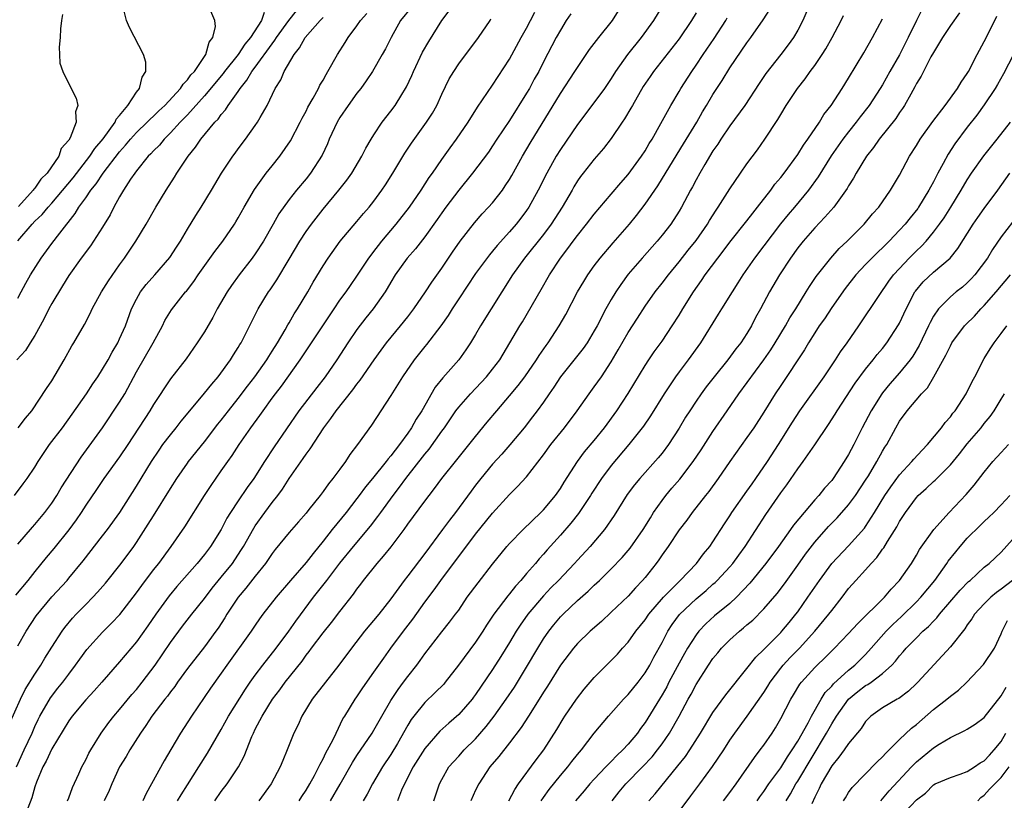
# Model space of a CAD drawing. Units: inches. Extents: x 2595000 to 2598000, y 1542000 to 1545000.
# Drawn here: x 2595713 to 2595829, y 1542581 to 1542673 of the extents above; entities that cross this region are included whole.
import ezdxf

# ---------------------------------------------------------------- set-up
doc = ezdxf.new("R2010")
doc.units = ezdxf.units.IN
doc.header["$MEASUREMENT"] = 0
doc.layers.add('LD25951542_2ft', color=253, linetype='Continuous')

msp = doc.modelspace()

# ---------------------------------------------------------------- linework, layer by layer
at = {"layer": 'LD25951542_2ft'}
for points, elevation in [([(2595759.43, 1542674.57), (2595758.15, 1542673), (2595757.04, 1542671), (2595756.35, 1542669.65), (2595755.99, 1542669), (2595754.84, 1542667), (2595754.1, 1542665.9), (2595753.45, 1542665), (2595753, 1542664.44), (2595751.96, 1542663), (2595751, 1542661.58), (2595750.66, 1542661), (2595749.74, 1542659), (2595749.52, 1542658.48), (2595748.88, 1542657.12), (2595747.51, 1542655), (2595747, 1542654.35), (2595745.88, 1542653), (2595745, 1542651.89), (2595743.79, 1542650.21), (2595743.12, 1542649), (2595741.98, 1542647), (2595741, 1542645.49), (2595740.65, 1542645), (2595739.1, 1542643), (2595738.22, 1542641.78), (2595737.7, 1542641), (2595736.53, 1542639), (2595736.01, 1542637.99), (2595735, 1542636.28), (2595734.17, 1542635), (2595732.87, 1542633.13), (2595731, 1542630.76), (2595729, 1542627.74), (2595728.57, 1542627), (2595725.96, 1542623), (2595725, 1542621.58), (2595723.13, 1542619), (2595722.28, 1542617.72), (2595721, 1542615.85), (2595720.46, 1542615), (2595719.87, 1542614.13), (2595719, 1542612.96), (2595717.23, 1542610.77), (2595716.32, 1542609.68), (2595715, 1542608.06), (2595714.17, 1542607), (2595712.73, 1542605.27)], 7548), ([(2595713, 1542647.02), (2595714.68, 1542649), (2595715, 1542649.35), (2595715.86, 1542650.14), (2595716.56, 1542651), (2595717, 1542651.47), (2595719.53, 1542654.47), (2595721.5, 1542657), (2595722.08, 1542657.92), (2595723.05, 1542659.05), (2595724.46, 1542661), (2595724.61, 1542661.39), (2595725, 1542661.82), (2595725.97, 1542663), (2595727, 1542664.57), (2595727.35, 1542665), (2595727.66, 1542666.34), (2595728.1, 1542667), (2595728.09, 1542668.09), (2595727.84, 1542669), (2595726.18, 1542672.18), (2595725.82, 1542673), (2595725.41, 1542674.59)], 7536), ([(2595713, 1542640.25), (2595713.38, 1542641), (2595713.95, 1542642.05), (2595714.49, 1542643), (2595715.73, 1542645), (2595717, 1542646.72), (2595717.94, 1542647.94), (2595719.77, 1542650.23), (2595720.2, 1542651), (2595721, 1542652.11), (2595721.6, 1542653), (2595722.25, 1542653.75), (2595723.06, 1542655), (2595725, 1542657.52), (2595725.7, 1542658.3), (2595726.27, 1542659), (2595727, 1542659.81), (2595728.25, 1542661), (2595728.61, 1542661.39), (2595729, 1542661.72), (2595729.64, 1542662.36), (2595730.34, 1542663), (2595732.19, 1542665), (2595732.49, 1542665.51), (2595733, 1542665.99), (2595733.42, 1542666.58), (2595733.83, 1542667), (2595735.18, 1542669), (2595735.55, 1542670.45), (2595735.99, 1542671), (2595736.3, 1542672.3), (2595736.22, 1542673), (2595735.63, 1542674.37)], 7538), ([(2595789.2, 1542675), (2595787.99, 1542673), (2595786.51, 1542671), (2595784.91, 1542669), (2595783.51, 1542667), (2595783, 1542666.17), (2595782.2, 1542665), (2595780.72, 1542663), (2595779, 1542660.73), (2595777, 1542657.81), (2595776.49, 1542657), (2595775.38, 1542655), (2595774.38, 1542653), (2595773.27, 1542651), (2595773, 1542650.61), (2595772.32, 1542649.68), (2595771.79, 1542649), (2595771, 1542648.08), (2595769.54, 1542646.46), (2595769, 1542645.8), (2595768.62, 1542645.38), (2595767, 1542643.19), (2595765, 1542640.17), (2595764.24, 1542639), (2595763.76, 1542638.23), (2595762.9, 1542637), (2595761.2, 1542634.8), (2595761, 1542634.57), (2595759.76, 1542633), (2595758.39, 1542631), (2595757, 1542628.8), (2595754.71, 1542625.29), (2595753.08, 1542623), (2595752.17, 1542621.83), (2595751.64, 1542621), (2595751, 1542620.12), (2595750.16, 1542619), (2595749.63, 1542618.37), (2595749, 1542617.46), (2595748.65, 1542617), (2595747.34, 1542615.34), (2595747, 1542614.92), (2595746.11, 1542613.89), (2595745, 1542612.63), (2595743.36, 1542610.64), (2595743, 1542610.17), (2595742.22, 1542609), (2595741, 1542607.48), (2595739.91, 1542606.09), (2595738.99, 1542605), (2595737.67, 1542603), (2595737.42, 1542602.58), (2595736.62, 1542601.38), (2595736.35, 1542601), (2595735, 1542599.18), (2595733, 1542596.6), (2595731.84, 1542595), (2595731.5, 1542594.5), (2595731, 1542593.86), (2595730.64, 1542593.36), (2595730.34, 1542593), (2595728.8, 1542591), (2595728.11, 1542589.89), (2595727.47, 1542589), (2595726.2, 1542587), (2595725.76, 1542586.24), (2595725, 1542585.03), (2595724.09, 1542583), (2595723.76, 1542582.24), (2595723.17, 1542581)], 7560), ([(2595736.25, 1542581), (2595737, 1542582.09), (2595737.68, 1542583), (2595739.02, 1542585), (2595739.71, 1542586.29), (2595740.61, 1542588.61), (2595740.78, 1542589), (2595741, 1542589.45), (2595741.81, 1542591), (2595743.03, 1542593), (2595743.89, 1542594.11), (2595744.53, 1542595), (2595746.52, 1542597.48), (2595747, 1542598.18), (2595747.37, 1542598.63), (2595747.63, 1542599), (2595749, 1542600.81), (2595749.98, 1542602.02), (2595751, 1542603.34), (2595752.61, 1542605.39), (2595753, 1542605.95), (2595753.46, 1542606.54), (2595753.79, 1542607), (2595755.4, 1542609), (2595756.15, 1542609.85), (2595757.04, 1542610.96), (2595758.57, 1542613), (2595759, 1542613.61), (2595761, 1542616.34), (2595761.5, 1542617), (2595762.16, 1542617.84), (2595763, 1542619), (2595764.8, 1542621.2), (2595767, 1542623.95), (2595768.37, 1542625.63), (2595769.5, 1542627), (2595771, 1542628.76), (2595772.02, 1542629.98), (2595772.8, 1542631), (2595774.19, 1542633), (2595774.5, 1542633.5), (2595775.32, 1542634.68), (2595775.57, 1542635), (2595776.87, 1542637), (2595777.64, 1542638.36), (2595779.03, 1542641), (2595779.76, 1542642.24), (2595780.25, 1542643), (2595781, 1542644.07), (2595781.7, 1542645), (2595783.21, 1542646.79), (2595785.15, 1542649), (2595785.98, 1542650.02), (2595787, 1542651.36), (2595788.49, 1542653.51), (2595790.76, 1542657.24), (2595791.54, 1542658.46), (2595793.09, 1542661), (2595793.78, 1542662.22), (2595794.25, 1542663), (2595795, 1542664.29), (2595796.07, 1542665.93), (2595797, 1542667.41), (2595799, 1542670.36), (2595799.47, 1542671), (2595800.93, 1542673.07), (2595801.71, 1542674.29)], 7566), ([(2595806.45, 1542675), (2595805.61, 1542673), (2595805, 1542671.88), (2595804.48, 1542671), (2595803.87, 1542670.13), (2595803.01, 1542669), (2595801.24, 1542666.76), (2595800.43, 1542665.57), (2595798.77, 1542663), (2595797, 1542660.57), (2595795.93, 1542659), (2595795.57, 1542658.43), (2595795, 1542657.63), (2595794.04, 1542656.04), (2595793.44, 1542655), (2595793, 1542654.2), (2595792.59, 1542653.41), (2595792.36, 1542653), (2595791.29, 1542651), (2595791, 1542650.51), (2595790.02, 1542649), (2595789, 1542647.7), (2595788.41, 1542647), (2595786.63, 1542645), (2595785, 1542643.09), (2595784.11, 1542641.89), (2595783.52, 1542641), (2595783, 1542640.12), (2595782.37, 1542639), (2595781.33, 1542637), (2595781, 1542636.4), (2595780.14, 1542635), (2595779.67, 1542634.33), (2595777.03, 1542631), (2595776.23, 1542629.77), (2595775.68, 1542629), (2595775, 1542628.01), (2595774.27, 1542627), (2595773.72, 1542626.28), (2595772.72, 1542625), (2595771.03, 1542622.97), (2595770.11, 1542621.89), (2595769, 1542620.68), (2595767.61, 1542619), (2595767, 1542618.22), (2595766.47, 1542617.53), (2595764.61, 1542615), (2595763.9, 1542614.1), (2595763.11, 1542613), (2595761, 1542610.18), (2595759, 1542607.54), (2595758.58, 1542607), (2595757, 1542604.83), (2595755.57, 1542603), (2595753.91, 1542601), (2595752.35, 1542599), (2595750.86, 1542597), (2595747.72, 1542593), (2595746.48, 1542591), (2595746.05, 1542589.95), (2595745.57, 1542589), (2595744.78, 1542587), (2595744.25, 1542585.75), (2595743.96, 1542585), (2595742.88, 1542583), (2595741.41, 1542581)], 7568), ([(2595819.68, 1542674.32), (2595818.99, 1542673.01), (2595818.02, 1542671), (2595817, 1542668.97), (2595815.87, 1542667), (2595815, 1542665.43), (2595814.74, 1542665), (2595813.42, 1542663), (2595812.35, 1542661.65), (2595811.88, 1542661), (2595811, 1542659.88), (2595810.33, 1542659), (2595808.96, 1542657.04), (2595807.42, 1542654.59), (2595806.27, 1542653), (2595804.6, 1542651), (2595803.86, 1542650.14), (2595802.96, 1542649.04), (2595801, 1542646.42), (2595799.9, 1542645), (2595798.51, 1542643), (2595797.94, 1542642.06), (2595797.25, 1542641), (2595796, 1542639), (2595795.63, 1542638.37), (2595793.53, 1542635), (2595792.07, 1542633), (2595791, 1542631.59), (2595790.57, 1542631), (2595789.25, 1542629), (2595787.62, 1542626.38), (2595786.81, 1542625.19), (2595785.08, 1542623), (2595783, 1542620.55), (2595781.85, 1542619), (2595780.72, 1542617.28), (2595780.56, 1542617), (2595779.13, 1542614.87), (2595778.24, 1542613.76), (2595777, 1542612.33), (2595775.42, 1542610.58), (2595775, 1542610.07), (2595774.48, 1542609.52), (2595774.05, 1542609), (2595773, 1542607.79), (2595772.34, 1542607), (2595771.69, 1542606.31), (2595771, 1542605.41), (2595770.81, 1542605.19), (2595769.16, 1542603), (2595768.29, 1542601.71), (2595767.86, 1542601), (2595767, 1542599.73), (2595764.99, 1542597), (2595763.42, 1542595), (2595763.23, 1542594.77), (2595762.23, 1542593.77), (2595761, 1542592.59), (2595759.71, 1542591), (2595759.4, 1542590.6), (2595759, 1542589.93), (2595757.77, 1542587.77), (2595757, 1542586.46), (2595756.03, 1542585), (2595754.85, 1542583), (2595754.2, 1542581.8), (2595753.73, 1542581)], 7574), ([(2595711.99, 1542590.01), (2595713.3, 1542593), (2595713.87, 1542594.13), (2595715, 1542595.93), (2595715.71, 1542597), (2595716.18, 1542597.82), (2595717, 1542599.13), (2595718.21, 1542601), (2595718.54, 1542601.46), (2595719.45, 1542602.55), (2595719.86, 1542603), (2595721, 1542604.15), (2595721.86, 1542605), (2595722.41, 1542605.59), (2595723.34, 1542606.66), (2595725.18, 1542609), (2595726.68, 1542611), (2595727, 1542611.46), (2595728.39, 1542613.61), (2595729, 1542614.62), (2595731, 1542617.83), (2595731.76, 1542619), (2595733, 1542620.82), (2595733.13, 1542621), (2595735, 1542623.34), (2595736.6, 1542625.4), (2595737, 1542625.88), (2595737.85, 1542627), (2595739, 1542628.43), (2595740.1, 1542629.9), (2595740.97, 1542631), (2595742.37, 1542633), (2595742.6, 1542633.4), (2595743, 1542634), (2595743.62, 1542635), (2595744.52, 1542636.52), (2595744.86, 1542637.14), (2595745, 1542637.37), (2595745.59, 1542638.41), (2595745.98, 1542639), (2595747.2, 1542641), (2595747.85, 1542642.15), (2595749, 1542644.09), (2595749.59, 1542645), (2595751.02, 1542646.97), (2595753, 1542649.29), (2595753.77, 1542650.23), (2595754.45, 1542651), (2595755, 1542651.69), (2595755.94, 1542653), (2595756.37, 1542653.63), (2595757.24, 1542655), (2595758.65, 1542657.35), (2595759.44, 1542658.56), (2595761.21, 1542661), (2595761.91, 1542662.09), (2595762.41, 1542663), (2595763, 1542664.31), (2595763.88, 1542666.12), (2595764.41, 1542667), (2595765, 1542667.9), (2595767.34, 1542671), (2595768.7, 1542673), (2595768.81, 1542673.19)], 7552), ([(2595712.61, 1542617), (2595713.64, 1542618.36), (2595714.1, 1542619), (2595715, 1542620.36), (2595715.38, 1542621), (2595716.75, 1542623), (2595718.27, 1542625), (2595719.42, 1542626.58), (2595721.1, 1542629), (2595721.84, 1542630.16), (2595722.43, 1542631), (2595723, 1542631.9), (2595723.64, 1542633), (2595724.11, 1542633.89), (2595724.78, 1542635), (2595725, 1542635.46), (2595725.68, 1542637), (2595726.42, 1542639), (2595727, 1542640.15), (2595727.48, 1542641), (2595728.13, 1542641.87), (2595729.14, 1542643), (2595730.93, 1542645.07), (2595731.71, 1542646.29), (2595732.17, 1542647), (2595733, 1542648.4), (2595733.99, 1542650.01), (2595734.64, 1542651), (2595735.85, 1542653), (2595737.01, 1542654.99), (2595738.35, 1542657), (2595738.64, 1542657.36), (2595739, 1542657.88), (2595739.84, 1542659), (2595741, 1542660.62), (2595741.26, 1542661), (2595741.57, 1542661.57), (2595742.41, 1542663), (2595743.37, 1542665), (2595744.01, 1542665.99), (2595744.43, 1542667), (2595745.58, 1542669), (2595746.23, 1542669.77), (2595746.9, 1542671), (2595748.66, 1542673), (2595749, 1542673.34)], 7544), ([(2595712.82, 1542585), (2595713.74, 1542587), (2595714.68, 1542589), (2595715, 1542589.76), (2595715.4, 1542590.6), (2595715.61, 1542591), (2595716.86, 1542593.14), (2595717.72, 1542594.28), (2595718.31, 1542595), (2595719, 1542595.95), (2595719.81, 1542597), (2595720.3, 1542597.7), (2595721.14, 1542598.86), (2595723, 1542600.9), (2595724.05, 1542601.95), (2595725.03, 1542602.97), (2595727, 1542605.52), (2595727.61, 1542606.39), (2595729, 1542608.23), (2595729.61, 1542609), (2595731.1, 1542611), (2595732.69, 1542613.31), (2595735.02, 1542617), (2595735.8, 1542618.2), (2595737, 1542619.91), (2595737.75, 1542621), (2595738.28, 1542621.72), (2595739.1, 1542623), (2595740.5, 1542625), (2595741.56, 1542626.44), (2595741.93, 1542627), (2595743, 1542628.47), (2595743.4, 1542629), (2595744.11, 1542629.89), (2595746.32, 1542633), (2595750.31, 1542639), (2595751, 1542640.02), (2595751.71, 1542641), (2595752.23, 1542641.77), (2595753, 1542642.86), (2595754.41, 1542645), (2595754.66, 1542645.34), (2595755, 1542645.76), (2595755.53, 1542646.47), (2595755.95, 1542647), (2595757.64, 1542649), (2595759.2, 1542651), (2595760.58, 1542653), (2595761.52, 1542654.48), (2595761.9, 1542655), (2595763, 1542656.62), (2595763.99, 1542658.01), (2595764.74, 1542659), (2595766.11, 1542661), (2595767.22, 1542662.78), (2595769, 1542665.36), (2595771, 1542668.46), (2595772.37, 1542671), (2595773, 1542672.1), (2595773.49, 1542673), (2595774, 1542674)], 7554), ([(2595742.04, 1542673.96), (2595741.74, 1542673), (2595740.44, 1542671), (2595739.77, 1542670.23), (2595738.97, 1542669), (2595737.39, 1542667), (2595737.23, 1542666.77), (2595735, 1542664.14), (2595733, 1542661.9), (2595732.57, 1542661.43), (2595732.15, 1542661), (2595731, 1542659.74), (2595730.24, 1542659), (2595729.69, 1542658.31), (2595729, 1542657.64), (2595728.7, 1542657.3), (2595728.39, 1542657), (2595727, 1542655.29), (2595726.78, 1542655), (2595726.28, 1542654.28), (2595725.45, 1542653), (2595725, 1542652.22), (2595724.33, 1542651), (2595723.89, 1542650.11), (2595723, 1542648.62), (2595721.57, 1542646.43), (2595720.48, 1542645), (2595719, 1542642.94), (2595718.28, 1542641.72), (2595717, 1542639.62), (2595716.67, 1542639), (2595716.12, 1542637.88), (2595715.64, 1542637), (2595715, 1542635.85), (2595714.47, 1542635), (2595713.89, 1542634.11), (2595712.88, 1542633)], 7540), ([(2595713, 1542599.3), (2595713.96, 1542601), (2595715.17, 1542602.83), (2595717, 1542605.05), (2595718.8, 1542607), (2595719, 1542607.24), (2595720.7, 1542609.3), (2595723, 1542612.23), (2595723.59, 1542613), (2595725.01, 1542615), (2595727, 1542618.09), (2595728.77, 1542621), (2595729.66, 1542622.34), (2595730.12, 1542623), (2595731, 1542624.17), (2595731.67, 1542625), (2595732.25, 1542625.75), (2595733.27, 1542627), (2595735, 1542629.05), (2595735.87, 1542630.13), (2595736.64, 1542631), (2595738.1, 1542633), (2595738.43, 1542633.57), (2595739, 1542634.44), (2595739.2, 1542634.8), (2595739.34, 1542635), (2595739.71, 1542635.71), (2595741.34, 1542639), (2595742.58, 1542641), (2595742.76, 1542641.24), (2595743.56, 1542642.44), (2595745, 1542644.85), (2595746.26, 1542647), (2595747, 1542648.13), (2595747.62, 1542649), (2595749, 1542650.75), (2595750.87, 1542653), (2595751.81, 1542654.19), (2595752.39, 1542655), (2595753.59, 1542657), (2595754.05, 1542657.95), (2595754.66, 1542659), (2595755, 1542659.54), (2595755.96, 1542661), (2595757, 1542662.31), (2595757.5, 1542663), (2595758.29, 1542664.29), (2595758.74, 1542665), (2595758.83, 1542665.17), (2595759.47, 1542666.53), (2595759.66, 1542667), (2595760.73, 1542669.27), (2595761.47, 1542670.53), (2595763, 1542672.99), (2595763.86, 1542674.14)], 7550), ([(2595713, 1542611.27), (2595714.71, 1542613.29), (2595715, 1542613.58), (2595716.18, 1542615), (2595717, 1542616.11), (2595717.58, 1542617), (2595718.1, 1542617.9), (2595720.46, 1542621.54), (2595723, 1542624.99), (2595725, 1542628), (2595725.6, 1542629), (2595727, 1542631.57), (2595728.97, 1542635), (2595730.05, 1542637), (2595730.35, 1542637.65), (2595731.11, 1542638.89), (2595732.79, 1542641), (2595732.9, 1542641.1), (2595733.77, 1542642.23), (2595734.28, 1542643), (2595736.22, 1542645.78), (2595737.17, 1542647), (2595738.56, 1542649), (2595738.73, 1542649.27), (2595739, 1542649.73), (2595739.68, 1542651), (2595740.91, 1542653.09), (2595742.31, 1542655), (2595743, 1542655.88), (2595743.91, 1542657), (2595745.17, 1542658.83), (2595746.31, 1542661), (2595746.53, 1542661.47), (2595747, 1542662.33), (2595747.22, 1542662.78), (2595747.83, 1542663.83), (2595748.47, 1542665), (2595748.64, 1542665.36), (2595749, 1542665.98), (2595749.35, 1542666.65), (2595749.58, 1542667), (2595750.71, 1542669), (2595751.61, 1542670.39), (2595751.98, 1542671), (2595753, 1542672.39), (2595753.41, 1542673), (2595754.17, 1542673.83)], 7546), ([(2595713.04, 1542625), (2595713.89, 1542626.11), (2595714.65, 1542627), (2595716.37, 1542629.63), (2595717, 1542630.53), (2595718.48, 1542633), (2595719.37, 1542634.63), (2595719.61, 1542635), (2595720.85, 1542637.15), (2595721.54, 1542638.47), (2595721.78, 1542639), (2595722.85, 1542641), (2595723.68, 1542642.32), (2595725, 1542644.2), (2595725.59, 1542645), (2595726.93, 1542647), (2595728.12, 1542649), (2595729.27, 1542651), (2595730.49, 1542653), (2595731.48, 1542654.52), (2595731.77, 1542655), (2595733.07, 1542657), (2595733.94, 1542658.06), (2595734.57, 1542659), (2595736.24, 1542661), (2595736.62, 1542661.38), (2595737, 1542661.93), (2595737.51, 1542662.49), (2595737.82, 1542663), (2595739, 1542664.65), (2595739.22, 1542665), (2595740.02, 1542665.98), (2595740.6, 1542667), (2595741, 1542667.52), (2595743, 1542670.26), (2595743.33, 1542670.67), (2595743.52, 1542671), (2595744.98, 1542673.02), (2595745.86, 1542674.14)], 7542), ([(2595718.28, 1542673.72), (2595718.15, 1542673), (2595718.02, 1542672.02), (2595717.99, 1542671), (2595717.86, 1542669.86), (2595717.93, 1542669), (2595717.96, 1542667.96), (2595718.29, 1542667), (2595719.3, 1542665), (2595719.86, 1542663.86), (2595720.08, 1542663), (2595719.78, 1542662.22), (2595719.86, 1542661), (2595719.18, 1542659.18), (2595719, 1542658.88), (2595718.1, 1542657.9), (2595717.84, 1542657), (2595716.44, 1542655), (2595715.71, 1542654.29), (2595715, 1542653.25), (2595714.87, 1542653.13), (2595714.81, 1542653), (2595713.09, 1542651.09)], 7534), ([(2595778.22, 1542673.78), (2595777.69, 1542673), (2595777, 1542671.87), (2595776.51, 1542671), (2595775, 1542668.12), (2595774.44, 1542667), (2595773.92, 1542666.08), (2595773.34, 1542665), (2595773, 1542664.42), (2595771, 1542661.23), (2595769.51, 1542659), (2595769, 1542658.22), (2595768.5, 1542657.5), (2595766.64, 1542655), (2595765, 1542653), (2595763.49, 1542651), (2595763, 1542650.31), (2595762.47, 1542649.53), (2595761, 1542647.48), (2595759.9, 1542646.1), (2595758.92, 1542645), (2595757.52, 1542643), (2595757, 1542642.17), (2595756.58, 1542641.42), (2595756.31, 1542641), (2595754.91, 1542639), (2595754.06, 1542637.94), (2595753, 1542636.58), (2595751.93, 1542635), (2595750.64, 1542633), (2595749.24, 1542631), (2595748.25, 1542629.75), (2595746.15, 1542627), (2595743.23, 1542622.76), (2595742.09, 1542621), (2595740.84, 1542619), (2595740.06, 1542617.94), (2595739, 1542616.39), (2595738.08, 1542615), (2595737.67, 1542614.33), (2595736.97, 1542613), (2595735.72, 1542611), (2595735, 1542610.04), (2595734.14, 1542609), (2595731.75, 1542606.26), (2595730.84, 1542605.16), (2595729.26, 1542603), (2595728.35, 1542601.65), (2595727, 1542599.76), (2595725, 1542597.39), (2595722.92, 1542595), (2595722.02, 1542593.98), (2595721, 1542592.91), (2595719.4, 1542591), (2595719, 1542590.42), (2595717, 1542587.13), (2595716.33, 1542585.67), (2595715.96, 1542585), (2595715.21, 1542583.21), (2595715, 1542582.64), (2595714.63, 1542581.37), (2595714.16, 1542580.16)], 7556), ([(2595718.85, 1542581), (2595719, 1542581.37), (2595719.43, 1542582.57), (2595720.18, 1542584.18), (2595720.53, 1542585), (2595721, 1542585.86), (2595721.37, 1542586.63), (2595721.59, 1542587), (2595722.84, 1542589), (2595723.74, 1542590.26), (2595724.32, 1542591), (2595725, 1542591.76), (2595726.46, 1542593.54), (2595727, 1542594.15), (2595727.68, 1542595), (2595729.19, 1542597), (2595731, 1542599.66), (2595732.42, 1542601.58), (2595733.52, 1542603), (2595735, 1542604.86), (2595735.92, 1542606.08), (2595737, 1542607.38), (2595738.3, 1542609), (2595738.59, 1542609.41), (2595739.38, 1542610.62), (2595739.61, 1542611), (2595740.83, 1542613.17), (2595741, 1542613.43), (2595742.13, 1542615), (2595743, 1542616.16), (2595743.66, 1542617), (2595744.23, 1542617.77), (2595745, 1542619.02), (2595746.65, 1542621.35), (2595747, 1542621.89), (2595747.49, 1542622.51), (2595749.1, 1542625), (2595749.93, 1542626.07), (2595750.54, 1542627), (2595752.53, 1542629.47), (2595753, 1542630.12), (2595753.39, 1542630.61), (2595755.02, 1542633), (2595755.85, 1542634.15), (2595756.49, 1542635), (2595758.14, 1542637), (2595759, 1542638.08), (2595759.71, 1542639), (2595761.09, 1542641), (2595761.83, 1542642.17), (2595763, 1542643.8), (2595764.29, 1542645.71), (2595765.19, 1542647), (2595766.85, 1542649.15), (2595767.78, 1542650.22), (2595768.53, 1542651), (2595769, 1542651.52), (2595770.15, 1542653), (2595770.5, 1542653.5), (2595771, 1542654.26), (2595771.27, 1542654.73), (2595772.53, 1542657), (2595773.44, 1542658.56), (2595777, 1542664.4), (2595778.71, 1542667), (2595779, 1542667.47), (2595780.05, 1542669), (2595780.42, 1542669.58), (2595781.53, 1542671), (2595783.13, 1542673), (2595783.85, 1542674.15)], 7558), ([(2595793, 1542673.9), (2595792.46, 1542673), (2595791, 1542670.86), (2595787.99, 1542667), (2595787.58, 1542666.42), (2595786.78, 1542665.22), (2595785.49, 1542663), (2595785.32, 1542662.67), (2595784.58, 1542661.42), (2595784.28, 1542661), (2595783, 1542659.09), (2595782.09, 1542657.91), (2595781, 1542656.66), (2595779.67, 1542655), (2595779.37, 1542654.63), (2595779, 1542654.09), (2595778.59, 1542653.41), (2595778.37, 1542653), (2595777.21, 1542651), (2595775.92, 1542649), (2595775, 1542647.78), (2595772.78, 1542645), (2595771.34, 1542643), (2595767.58, 1542637), (2595767, 1542635.99), (2595766.39, 1542635), (2595765.84, 1542634.16), (2595765, 1542633), (2595763.13, 1542630.87), (2595762.24, 1542629.76), (2595760.65, 1542627), (2595759.99, 1542626.01), (2595759.45, 1542625), (2595759, 1542624.34), (2595758.02, 1542623), (2595757, 1542621.68), (2595756.68, 1542621.32), (2595756.44, 1542621), (2595754.82, 1542619), (2595753.99, 1542618.01), (2595753.28, 1542617), (2595753, 1542616.64), (2595751.71, 1542615), (2595750.08, 1542613), (2595749, 1542611.61), (2595747.82, 1542610.18), (2595747, 1542609.12), (2595745.16, 1542607), (2595743.46, 1542605), (2595741.9, 1542603), (2595741.52, 1542602.48), (2595741, 1542601.71), (2595740.54, 1542601), (2595737.66, 1542597), (2595737, 1542596.05), (2595735.73, 1542594.27), (2595733.49, 1542591), (2595732.18, 1542589), (2595731.06, 1542587.06), (2595730.27, 1542585.73), (2595728.75, 1542583), (2595728.12, 1542581.88), (2595727.74, 1542581)], 7562), ([(2595731.85, 1542581), (2595732.27, 1542581.73), (2595733, 1542582.91), (2595734.35, 1542585), (2595735.37, 1542586.63), (2595737, 1542589.42), (2595737.86, 1542591), (2595739.84, 1542594.16), (2595740.41, 1542595), (2595741, 1542595.83), (2595741.88, 1542597), (2595743.48, 1542599), (2595744.98, 1542601), (2595745.8, 1542602.2), (2595747.89, 1542605), (2595749.46, 1542607), (2595751, 1542609.01), (2595752.6, 1542611), (2595754.61, 1542613.39), (2595755.47, 1542614.53), (2595755.8, 1542615), (2595757.26, 1542617), (2595758.03, 1542617.97), (2595758.78, 1542619), (2595761, 1542621.87), (2595761.52, 1542622.48), (2595763, 1542624.58), (2595763.31, 1542625), (2595764.67, 1542627), (2595765, 1542627.43), (2595766.39, 1542629), (2595767.67, 1542630.33), (2595768.29, 1542631), (2595769, 1542631.89), (2595769.84, 1542633), (2595771.04, 1542635), (2595772.2, 1542637), (2595772.51, 1542637.49), (2595774.72, 1542641.28), (2595775.7, 1542643), (2595777, 1542645), (2595777.89, 1542646.11), (2595778.51, 1542647), (2595779, 1542647.66), (2595780.08, 1542649), (2595781, 1542650.19), (2595783, 1542652.54), (2595784.12, 1542653.88), (2595785, 1542654.86), (2595786.58, 1542657), (2595787, 1542657.64), (2595787.49, 1542658.51), (2595787.82, 1542659), (2595788.85, 1542660.85), (2595790.01, 1542663), (2595791, 1542664.63), (2595791.21, 1542665), (2595792.49, 1542667), (2595793, 1542667.72), (2595793.85, 1542669), (2595795.13, 1542670.87), (2595796.51, 1542673), (2595796.68, 1542673.32)], 7564), ([(2595746.18, 1542581), (2595746.48, 1542581.52), (2595747, 1542582.25), (2595747.45, 1542583), (2595748.01, 1542584.01), (2595748.52, 1542585), (2595748.66, 1542585.34), (2595749, 1542585.94), (2595749.33, 1542586.67), (2595749.54, 1542587), (2595750.15, 1542588.15), (2595750.53, 1542589), (2595751.33, 1542590.67), (2595751.56, 1542591), (2595752.8, 1542593), (2595753, 1542593.27), (2595753.69, 1542594.31), (2595755, 1542596.16), (2595756.16, 1542597.84), (2595757, 1542599), (2595758.5, 1542601), (2595759.59, 1542602.41), (2595761, 1542604.44), (2595762.1, 1542605.9), (2595762.9, 1542607), (2595767, 1542612.43), (2595769, 1542614.93), (2595771, 1542617.11), (2595771.95, 1542618.05), (2595773, 1542619.21), (2595775, 1542621.81), (2595775.88, 1542623), (2595777.5, 1542625), (2595778.98, 1542627), (2595780.38, 1542629), (2595781, 1542629.83), (2595781.83, 1542631), (2595783, 1542632.76), (2595783.83, 1542634.17), (2595785, 1542636.21), (2595786.08, 1542637.92), (2595787, 1542639.34), (2595788.19, 1542641), (2595789, 1542642.02), (2595789.74, 1542643), (2595791, 1542644.54), (2595792.08, 1542645.92), (2595793, 1542647.05), (2595794.36, 1542649), (2595794.59, 1542649.41), (2595795.36, 1542650.64), (2595795.63, 1542651), (2595797, 1542653.16), (2595798.25, 1542655), (2595799, 1542656.09), (2595800.25, 1542657.75), (2595801.13, 1542659), (2595802.66, 1542661.34), (2595803, 1542661.94), (2595803.65, 1542663), (2595804.95, 1542665), (2595805.87, 1542666.13), (2595806.48, 1542667), (2595807, 1542667.7), (2595807.88, 1542669), (2595808.32, 1542669.68), (2595809.06, 1542671), (2595810.13, 1542673), (2595810.41, 1542673.59)], 7570), ([(2595749.87, 1542581), (2595751.01, 1542582.99), (2595752.46, 1542585.54), (2595753, 1542586.37), (2595754.8, 1542589), (2595755, 1542589.33), (2595755.93, 1542591), (2595757, 1542592.85), (2595757.85, 1542594.15), (2595758.51, 1542595), (2595759, 1542595.68), (2595760.05, 1542597), (2595760.46, 1542597.54), (2595761, 1542598.32), (2595763, 1542600.92), (2595763.93, 1542602.07), (2595764.63, 1542603), (2595765, 1542603.5), (2595766.02, 1542605), (2595767.28, 1542606.72), (2595769, 1542608.9), (2595770.7, 1542611), (2595771, 1542611.34), (2595772.59, 1542613), (2595774.69, 1542615), (2595775, 1542615.31), (2595776.43, 1542617), (2595777, 1542617.83), (2595777.43, 1542618.57), (2595779.01, 1542621), (2595779.86, 1542622.14), (2595781, 1542623.48), (2595782.2, 1542625), (2595783.64, 1542627), (2595784.99, 1542629.01), (2595787, 1542632.32), (2595787.44, 1542633), (2595788.06, 1542633.94), (2595789, 1542635.21), (2595790.2, 1542637), (2595791, 1542638.27), (2595791.44, 1542639), (2595792.72, 1542641), (2595793.66, 1542642.34), (2595794.08, 1542643), (2595795.56, 1542645), (2595796.2, 1542645.8), (2595797, 1542646.88), (2595799, 1542649.37), (2595799.7, 1542650.3), (2595800.26, 1542651), (2595801.81, 1542653), (2595802.31, 1542653.69), (2595803, 1542654.49), (2595803.4, 1542655), (2595805, 1542657.22), (2595805.68, 1542658.32), (2595806.18, 1542659), (2595807.56, 1542661), (2595808.09, 1542661.91), (2595808.95, 1542663), (2595810.24, 1542665), (2595811, 1542666.22), (2595812.8, 1542669.2), (2595813.82, 1542671), (2595815, 1542673.18)], 7572), ([(2595824.09, 1542673.91), (2595823, 1542672.41), (2595822.06, 1542671), (2595821, 1542669.24), (2595820.71, 1542668.71), (2595819.56, 1542666.44), (2595819, 1542665.56), (2595818.82, 1542665.18), (2595818.32, 1542664.32), (2595817.59, 1542663), (2595817.36, 1542662.64), (2595817, 1542662.14), (2595816.56, 1542661.44), (2595814.6, 1542659), (2595813.95, 1542658.05), (2595813.11, 1542657), (2595811.9, 1542655), (2595811.59, 1542654.41), (2595811, 1542653.52), (2595810.82, 1542653.18), (2595809.24, 1542651), (2595808.2, 1542649.8), (2595807, 1542648.56), (2595805.64, 1542647), (2595805, 1542646.19), (2595804.14, 1542645), (2595802.83, 1542643), (2595801.68, 1542641), (2595800.62, 1542639), (2595800.03, 1542637.97), (2595799.53, 1542637), (2595799, 1542636.11), (2595798.28, 1542635), (2595797.71, 1542634.29), (2595796.75, 1542633), (2595795.12, 1542631), (2595794.2, 1542629.8), (2595793.61, 1542629), (2595793, 1542628.12), (2595792.26, 1542627), (2595791.77, 1542626.23), (2595791, 1542624.95), (2595789.75, 1542623), (2595789, 1542622), (2595788.55, 1542621.45), (2595786.36, 1542619), (2595785.74, 1542618.26), (2595784.88, 1542617.12), (2595783.34, 1542614.66), (2595782.21, 1542613), (2595780.51, 1542611), (2595779, 1542609.37), (2595778.68, 1542609), (2595776.76, 1542607), (2595775.88, 1542606.12), (2595775, 1542605.18), (2595773.17, 1542603), (2595772.27, 1542601.73), (2595771.8, 1542601), (2595771, 1542599.66), (2595769.98, 1542598.02), (2595769, 1542596.5), (2595767, 1542593.56), (2595766.76, 1542593.24), (2595766.58, 1542593), (2595765, 1542591.19), (2595763.82, 1542590.18), (2595762.78, 1542589.22), (2595761, 1542587.18), (2595759.64, 1542585), (2595758.6, 1542583), (2595758.27, 1542582.27), (2595757.77, 1542581)], 7576), ([(2595762.08, 1542581), (2595762.73, 1542583), (2595763, 1542583.52), (2595763.85, 1542585), (2595764.39, 1542585.61), (2595765, 1542586.26), (2595765.65, 1542587), (2595767, 1542588.33), (2595768.24, 1542589.76), (2595769.18, 1542591), (2595770.61, 1542593), (2595771.58, 1542594.42), (2595773, 1542596.75), (2595774.32, 1542599), (2595775, 1542600.1), (2595775.63, 1542601), (2595776.23, 1542601.77), (2595777, 1542602.68), (2595777.31, 1542603), (2595779, 1542604.62), (2595780.27, 1542605.73), (2595781, 1542606.44), (2595781.61, 1542607), (2595783, 1542608.36), (2595784.29, 1542609.71), (2595785.22, 1542610.78), (2595786.78, 1542613), (2595787.61, 1542614.39), (2595788, 1542615), (2595789, 1542616.43), (2595789.43, 1542617), (2595790.14, 1542617.86), (2595791.07, 1542618.93), (2595792.68, 1542621), (2595793.61, 1542622.39), (2595795, 1542624.56), (2595796.66, 1542627), (2595798.06, 1542629), (2595800.99, 1542633), (2595801.81, 1542634.19), (2595802.33, 1542635), (2595803.55, 1542637), (2595804.07, 1542637.93), (2595804.76, 1542639), (2595806.01, 1542641), (2595806.37, 1542641.63), (2595807.18, 1542642.82), (2595808.91, 1542645), (2595809.88, 1542646.12), (2595810.83, 1542647), (2595812.82, 1542649), (2595813.8, 1542650.2), (2595814.55, 1542651), (2595815.95, 1542653), (2595817, 1542654.77), (2595818.17, 1542657), (2595819, 1542658.28), (2595819.43, 1542659), (2595820.92, 1542661.08), (2595822.37, 1542663), (2595823.85, 1542665), (2595824.26, 1542665.74), (2595825, 1542666.75), (2595825.15, 1542667), (2595826.16, 1542669), (2595827, 1542670.51), (2595827.45, 1542671.45), (2595828.48, 1542673.52)], 7578), ([(2595830.46, 1542669), (2595829.28, 1542666.72), (2595828.55, 1542665.45), (2595828.28, 1542665), (2595827, 1542663.05), (2595826.14, 1542661.86), (2595825, 1542660.43), (2595823.53, 1542658.47), (2595822.74, 1542657.26), (2595822.16, 1542656.16), (2595821.52, 1542655), (2595821, 1542653.99), (2595820.64, 1542653.36), (2595820.48, 1542653), (2595819.26, 1542651), (2595819.15, 1542650.85), (2595818.25, 1542649.75), (2595817.67, 1542649), (2595817, 1542648.27), (2595815.77, 1542647), (2595813.72, 1542645), (2595813, 1542644.23), (2595811.86, 1542643), (2595810.6, 1542641.4), (2595809, 1542639.17), (2595808.15, 1542637.85), (2595807.54, 1542637), (2595807, 1542636.17), (2595806.28, 1542635), (2595805.81, 1542634.19), (2595803, 1542629.99), (2595802.35, 1542629), (2595801, 1542626.83), (2595799.8, 1542625), (2595799, 1542623.84), (2595797, 1542621.03), (2595795.61, 1542619), (2595794.51, 1542617.49), (2595794.11, 1542617), (2595792.54, 1542615), (2595791.9, 1542614.1), (2595791, 1542612.97), (2595789.71, 1542611), (2595789, 1542610.01), (2595788.6, 1542609.4), (2595788.3, 1542609), (2595787, 1542607.35), (2595786.7, 1542607), (2595785.87, 1542606.13), (2595785, 1542605.15), (2595783, 1542603.23), (2595781.84, 1542602.16), (2595780.51, 1542601), (2595779, 1542599.55), (2595778.53, 1542599), (2595777, 1542597), (2595775.46, 1542594.54), (2595775, 1542593.83), (2595774.7, 1542593.3), (2595773.25, 1542591), (2595772.36, 1542589.64), (2595771, 1542587.83), (2595769.75, 1542586.25), (2595768.68, 1542585), (2595767.36, 1542583), (2595767, 1542582.28), (2595766.43, 1542581)], 7580), ([(2595770.93, 1542581), (2595771.64, 1542582.36), (2595772.07, 1542583), (2595774.15, 1542585.85), (2595775.03, 1542587), (2595776.58, 1542589.42), (2595777.32, 1542590.68), (2595777.54, 1542591), (2595778.89, 1542593), (2595779.82, 1542594.18), (2595781, 1542595.54), (2595782.44, 1542597), (2595783, 1542597.54), (2595783.72, 1542598.28), (2595784.34, 1542599), (2595785, 1542599.72), (2595785.91, 1542601), (2595787, 1542602.35), (2595787.45, 1542603), (2595789.17, 1542605), (2595791, 1542606.88), (2595791.14, 1542607), (2595793.06, 1542609), (2595793.88, 1542610.12), (2595794.63, 1542611), (2595795, 1542611.53), (2595796.35, 1542613.65), (2595797, 1542614.62), (2595797.24, 1542615), (2595799, 1542617.5), (2595799.61, 1542618.39), (2595800.05, 1542619), (2595801.42, 1542621), (2595802.73, 1542623), (2595804.36, 1542625.64), (2595805.23, 1542627), (2595808.1, 1542631), (2595809.46, 1542633), (2595810.05, 1542633.95), (2595810.82, 1542635), (2595812.2, 1542637), (2595814.6, 1542640.6), (2595815.74, 1542642.26), (2595816.29, 1542643), (2595817, 1542643.78), (2595818.16, 1542645), (2595819, 1542645.84), (2595819.6, 1542646.4), (2595820.14, 1542647), (2595821, 1542648.03), (2595821.73, 1542649), (2595822.27, 1542649.73), (2595823.07, 1542651), (2595824.29, 1542653), (2595825, 1542654.22), (2595825.51, 1542655), (2595826.96, 1542657.04), (2595828.53, 1542659), (2595830.1, 1542661)], 7582), ([(2595774.75, 1542581), (2595775, 1542581.39), (2595775.66, 1542582.34), (2595777, 1542584), (2595777.87, 1542585), (2595778.35, 1542585.65), (2595779, 1542586.46), (2595779.47, 1542587), (2595781, 1542588.99), (2595782.66, 1542591), (2595784.45, 1542593), (2595785, 1542593.56), (2595786.16, 1542595), (2595787, 1542596.1), (2595787.53, 1542597), (2595788.04, 1542597.96), (2595789, 1542599.69), (2595789.68, 1542601), (2595790.2, 1542601.8), (2595791.04, 1542602.96), (2595793, 1542604.84), (2595794.18, 1542605.82), (2595795, 1542606.54), (2595795.25, 1542606.75), (2595795.51, 1542607), (2595797, 1542608.61), (2595797.34, 1542609), (2595798.03, 1542609.97), (2595798.8, 1542611), (2595801.22, 1542614.78), (2595803, 1542617.3), (2595803.73, 1542618.27), (2595805, 1542620.13), (2595805.65, 1542621), (2595807.02, 1542622.98), (2595808.63, 1542625.37), (2595809.4, 1542626.6), (2595809.64, 1542627), (2595811.76, 1542630.24), (2595813, 1542631.91), (2595813.9, 1542633), (2595814.38, 1542633.62), (2595815, 1542634.35), (2595815.52, 1542635), (2595816.89, 1542637.11), (2595817, 1542637.31), (2595817.77, 1542639), (2595818.82, 1542641), (2595818.89, 1542641.11), (2595819.8, 1542642.2), (2595821, 1542643.32), (2595822.96, 1542645), (2595823.88, 1542646.12), (2595825.71, 1542649), (2595826.23, 1542649.77), (2595827, 1542650.85), (2595828.59, 1542653), (2595830.01, 1542655)], 7584), ([(2595831, 1542650.08), (2595829, 1542647.49), (2595827.99, 1542646.01), (2595827.37, 1542645), (2595825.87, 1542643), (2595825.46, 1542642.54), (2595825, 1542642.07), (2595824.43, 1542641.57), (2595823.69, 1542641), (2595823, 1542640.42), (2595821.59, 1542639), (2595821, 1542638.15), (2595820.6, 1542637.4), (2595820.43, 1542637), (2595819.32, 1542634.68), (2595818.57, 1542633.43), (2595818.26, 1542633), (2595817, 1542631.46), (2595815.85, 1542630.15), (2595815, 1542629.11), (2595814.91, 1542629), (2595813.65, 1542627), (2595812.6, 1542625), (2595811.6, 1542623), (2595811, 1542621.85), (2595810.49, 1542621), (2595809.18, 1542619), (2595809, 1542618.77), (2595808.15, 1542617.85), (2595807.48, 1542617), (2595807, 1542616.48), (2595805.74, 1542615), (2595804.5, 1542613.5), (2595804.16, 1542613), (2595802.73, 1542611), (2595801.25, 1542609), (2595799.35, 1542606.65), (2595797.77, 1542605), (2595797, 1542604.28), (2595795.19, 1542602.81), (2595794.14, 1542601.86), (2595793.32, 1542601), (2595793, 1542600.59), (2595791.99, 1542599), (2595791.62, 1542598.38), (2595791, 1542597.25), (2595789.81, 1542595), (2595789.54, 1542594.46), (2595789, 1542593.51), (2595787, 1542590.26), (2595786.45, 1542589.55), (2595786.08, 1542589), (2595785, 1542587.68), (2595784.38, 1542587), (2595783.66, 1542586.34), (2595783, 1542585.65), (2595782.66, 1542585.34), (2595782.36, 1542585), (2595781, 1542583.58), (2595780.46, 1542583), (2595779.81, 1542582.19), (2595778.77, 1542581)], 7586), ([(2595783.12, 1542581), (2595783.95, 1542582.05), (2595784.73, 1542583), (2595786.68, 1542585), (2595787.81, 1542586.19), (2595788.46, 1542587), (2595789, 1542587.74), (2595789.88, 1542589), (2595791.02, 1542591), (2595792.09, 1542593), (2595792.42, 1542593.58), (2595793, 1542594.73), (2595794.47, 1542597), (2595795, 1542597.77), (2595795.56, 1542598.44), (2595796.01, 1542599), (2595797, 1542599.99), (2595798.13, 1542601), (2595798.61, 1542601.39), (2595799, 1542601.74), (2595799.69, 1542602.31), (2595801, 1542603.66), (2595802.56, 1542605.44), (2595803.42, 1542606.58), (2595805, 1542608.78), (2595805.92, 1542610.08), (2595807, 1542611.5), (2595808.64, 1542613.36), (2595809.63, 1542614.37), (2595811, 1542615.91), (2595811.8, 1542617), (2595813, 1542618.81), (2595813.33, 1542619.33), (2595814.33, 1542621), (2595815, 1542622.23), (2595815.29, 1542622.71), (2595815.49, 1542623), (2595816.56, 1542625), (2595817, 1542625.77), (2595817.9, 1542627), (2595819.59, 1542629), (2595820.29, 1542629.71), (2595821.07, 1542631), (2595822.47, 1542633.53), (2595823, 1542634.66), (2595823.19, 1542635), (2595824.67, 1542637), (2595824.83, 1542637.17), (2595825.84, 1542638.16), (2595826.61, 1542639), (2595827, 1542639.39), (2595828.41, 1542641), (2595830.1, 1542643)], 7588), ([(2595787.42, 1542581), (2595788.17, 1542581.83), (2595790.87, 1542585.13), (2595791.75, 1542586.25), (2595792.26, 1542587), (2595793.53, 1542589), (2595795, 1542591.44), (2595796.5, 1542593.5), (2595799, 1542596.61), (2595800.04, 1542597.96), (2595801, 1542598.85), (2595801.07, 1542598.93), (2595803, 1542600.86), (2595803.13, 1542601), (2595803.97, 1542602.03), (2595804.79, 1542603), (2595805, 1542603.28), (2595806.2, 1542605), (2595807.55, 1542607), (2595809, 1542608.98), (2595811, 1542611.08), (2595812.86, 1542613.14), (2595813, 1542613.34), (2595814.05, 1542615), (2595815.26, 1542617), (2595815.96, 1542618.04), (2595817, 1542619.45), (2595818.47, 1542621), (2595818.7, 1542621.3), (2595819.66, 1542622.34), (2595820.31, 1542623), (2595821.95, 1542625), (2595822.39, 1542625.61), (2595823, 1542626.29), (2595823.3, 1542626.7), (2595823.55, 1542627), (2595824.87, 1542629), (2595825.57, 1542630.43), (2595825.89, 1542631), (2595827, 1542633.14), (2595827.71, 1542634.29), (2595828.17, 1542635), (2595829, 1542636.11), (2595829.65, 1542637)], 7590), ([(2595791, 1542579.74), (2595792.39, 1542581.61), (2595793.46, 1542583), (2595794.96, 1542585.04), (2595796.26, 1542587), (2595797, 1542588.16), (2595797.58, 1542589), (2595799.03, 1542590.97), (2595801, 1542593.78), (2595801.48, 1542594.52), (2595801.76, 1542595), (2595803, 1542596.64), (2595803.29, 1542597), (2595804.11, 1542597.89), (2595805.2, 1542599), (2595807.03, 1542601), (2595808.67, 1542603), (2595809, 1542603.46), (2595810.24, 1542605), (2595811, 1542606.02), (2595811.45, 1542606.55), (2595811.85, 1542607), (2595813, 1542608.24), (2595813.66, 1542609), (2595814.32, 1542609.68), (2595815, 1542610.66), (2595815.15, 1542610.85), (2595815.59, 1542611.59), (2595816.68, 1542613.32), (2595817, 1542613.92), (2595817.7, 1542615), (2595819, 1542616.78), (2595819.21, 1542617), (2595820.16, 1542617.84), (2595821, 1542618.64), (2595821.19, 1542618.81), (2595823, 1542620.6), (2595824.08, 1542621.92), (2595825, 1542623.11), (2595826.62, 1542625), (2595827, 1542625.48), (2595827.69, 1542626.31), (2595828.17, 1542627), (2595829, 1542628.38), (2595829.39, 1542629)], 7592), ([(2595796.24, 1542581), (2595797, 1542581.99), (2595797.74, 1542583), (2595799.89, 1542586.11), (2595800.58, 1542587), (2595801, 1542587.57), (2595801.98, 1542589), (2595802.38, 1542589.62), (2595803, 1542590.71), (2595804.18, 1542593), (2595804.5, 1542593.5), (2595805.24, 1542594.76), (2595805.43, 1542595), (2595807, 1542596.71), (2595807.28, 1542597), (2595808.17, 1542597.83), (2595809.35, 1542599), (2595811, 1542600.75), (2595812.07, 1542601.93), (2595815.22, 1542605), (2595816.02, 1542605.98), (2595817, 1542606.99), (2595818.4, 1542609), (2595819, 1542609.97), (2595819.37, 1542610.63), (2595821.06, 1542613), (2595822.87, 1542615), (2595824.87, 1542617.13), (2595825.79, 1542618.21), (2595827, 1542619.77), (2595828.03, 1542621), (2595829, 1542622.07), (2595829.87, 1542623)], 7594), ([(2595800.22, 1542581), (2595800.53, 1542581.47), (2595801, 1542582.11), (2595801.6, 1542583), (2595803, 1542584.91), (2595803.8, 1542586.2), (2595804.35, 1542587), (2595805, 1542588.04), (2595806.21, 1542590.21), (2595806.62, 1542591), (2595807.78, 1542593), (2595808.24, 1542593.76), (2595809, 1542594.53), (2595809.21, 1542594.79), (2595811, 1542596.43), (2595811.72, 1542597), (2595812.37, 1542597.63), (2595813, 1542598.27), (2595813.66, 1542599), (2595815.42, 1542601), (2595816.21, 1542601.79), (2595817.25, 1542602.75), (2595819, 1542604.46), (2595819.52, 1542605), (2595821.16, 1542607), (2595822.6, 1542609), (2595822.75, 1542609.25), (2595823.63, 1542610.37), (2595824.14, 1542611), (2595825, 1542611.97), (2595826.53, 1542613.47), (2595827, 1542613.94), (2595827.55, 1542614.45), (2595828.13, 1542615), (2595829, 1542615.9), (2595830.02, 1542617)], 7596), ([(2595803.62, 1542581), (2595804.16, 1542581.84), (2595804.79, 1542583), (2595805, 1542583.32), (2595808.38, 1542589), (2595809, 1542590.1), (2595809.57, 1542591), (2595810.99, 1542593.01), (2595812.1, 1542593.9), (2595813, 1542594.59), (2595813.27, 1542594.73), (2595813.66, 1542595), (2595815, 1542596.01), (2595816.09, 1542597), (2595816.53, 1542597.47), (2595817, 1542598.09), (2595817.43, 1542598.57), (2595817.79, 1542599), (2595819, 1542600.24), (2595819.77, 1542601), (2595820.44, 1542601.56), (2595821, 1542602.18), (2595821.41, 1542602.59), (2595821.73, 1542603), (2595824.15, 1542605.85), (2595825.14, 1542606.86), (2595825.32, 1542607), (2595827, 1542608.55), (2595827.57, 1542609), (2595829, 1542610.34), (2595831, 1542612.55)], 7598), ([(2595830.35, 1542607), (2595829, 1542605.95), (2595828.43, 1542605.57), (2595827.77, 1542605), (2595827, 1542604.23), (2595825.86, 1542603), (2595825.54, 1542602.46), (2595825, 1542601.75), (2595824.7, 1542601.3), (2595823, 1542599.18), (2595819.17, 1542595), (2595819, 1542594.83), (2595818.06, 1542593.94), (2595816.92, 1542593.08), (2595816.74, 1542593), (2595815, 1542591.98), (2595813.62, 1542591), (2595813, 1542590.36), (2595812.48, 1542589.52), (2595811, 1542587.75), (2595810.49, 1542587), (2595809.86, 1542586.14), (2595809, 1542585.12), (2595807.76, 1542583), (2595807.53, 1542582.47), (2595807, 1542581.43), (2595806.65, 1542580.65)], 7600), ([(2595810.4, 1542581), (2595810.62, 1542581.38), (2595811, 1542581.98), (2595811.42, 1542582.58), (2595814.38, 1542585.62), (2595815, 1542586.2), (2595815.37, 1542586.63), (2595815.77, 1542587), (2595817, 1542588.22), (2595818.42, 1542589.58), (2595819, 1542590.01), (2595821, 1542591.77), (2595822.6, 1542593), (2595823, 1542593.36), (2595823.95, 1542594.05), (2595824.96, 1542595), (2595826.91, 1542597.09), (2595828.21, 1542599), (2595829, 1542600.68), (2595829.12, 1542601), (2595829.74, 1542602.26)], 7602), ([(2595814.79, 1542581), (2595815, 1542581.23), (2595815.8, 1542582.2), (2595818.41, 1542585), (2595818.69, 1542585.31), (2595819, 1542585.6), (2595821, 1542587.24), (2595821.67, 1542587.67), (2595823, 1542588.48), (2595824.71, 1542589.29), (2595825, 1542589.46), (2595825.94, 1542590.06), (2595827, 1542590.84), (2595829, 1542593.38), (2595829.58, 1542594.42)], 7604), ([(2595817, 1542578.99), (2595819, 1542581.14), (2595820.08, 1542581.92), (2595821, 1542582.89), (2595821.22, 1542583), (2595823, 1542583.74), (2595824.15, 1542584.15), (2595825, 1542584.47), (2595825.83, 1542585), (2595826.53, 1542585.47), (2595827, 1542585.74), (2595827.6, 1542586.4), (2595828.18, 1542587), (2595829, 1542587.99), (2595829.56, 1542589)], 7606), ([(2595826.24, 1542581), (2595826.6, 1542581.4), (2595827, 1542581.68), (2595827.61, 1542582.39), (2595829, 1542583.74), (2595829.95, 1542585)], 7608)]:
    msp.add_lwpolyline(points, dxfattribs=dict(at, elevation=elevation))

doc.saveas('drawing.dxf')
